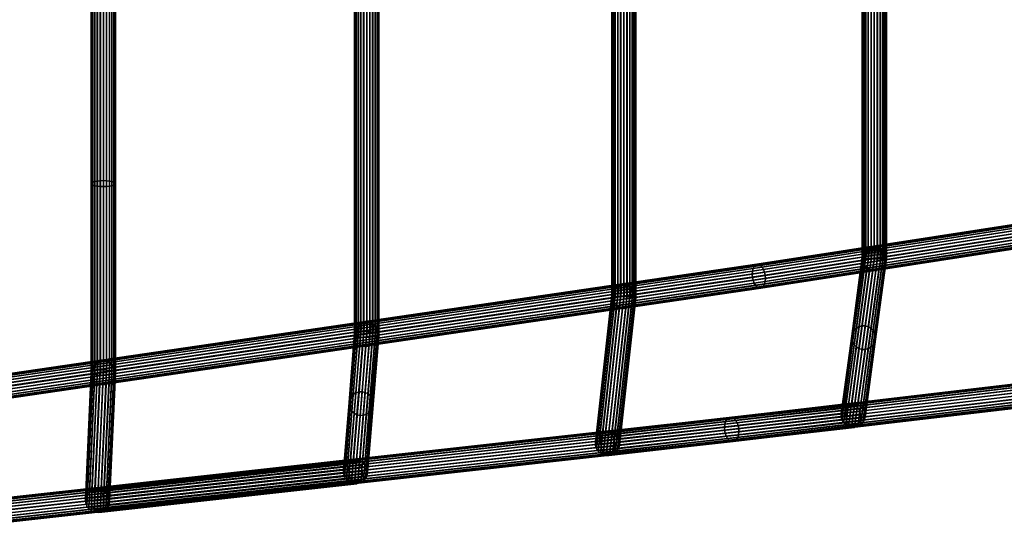
# Model space of a CAD drawing. Units: millimetres. Extents: x -5877 to 5877, y -5741 to 5740.
# Drawn here: x -1829 to -933, y 128 to 601 of the extents above; entities that cross this region are included whole.
import ezdxf

# ---------------------------------------------------------------- set-up
doc = ezdxf.new("R2010")
doc.units = ezdxf.units.MM
doc.header["$MEASUREMENT"] = 0
doc.layers.add('3d-Rope Red', color=1, linetype='CONTINUOUS')

msp = doc.modelspace()

# ---------------------------------------------------------------- meshes
at = {"layer": '3d-Rope Red'}
mesh = msp.add_polyface(dxfattribs=at)
corners = [(-1268.29, 894.38, 1562.75), (-1268.64, 894.38, 1560.01), (-1269.73, 894.38, 1557.3), (-1271.47, 894.38, 1555.01), (-1273.7, 894.38, 1553.28), (-1276.33, 894.38, 1552.16), (-1279.29, 894.38, 1551.75), (-1282.04, 894.38, 1552.1), (-1284.74, 894.38, 1553.2), (-1287.03, 894.38, 1554.93), (-1288.76, 894.38, 1557.16), (-1289.88, 894.38, 1559.79), (-1290.29, 894.38, 1562.75), (-1289.94, 894.38, 1565.5), (-1288.85, 894.38, 1568.2), (-1287.11, 894.38, 1570.49), (-1284.88, 894.38, 1572.22), (-1282.25, 894.38, 1573.35), (-1279.29, 894.38, 1573.75), (-1276.54, 894.38, 1573.4), (-1273.84, 894.38, 1572.31), (-1271.55, 894.38, 1570.57), (-1269.82, 894.38, 1568.35), (-1268.7, 894.38, 1565.71), (-1268.29, 894.38, 1562.75), (-1268.29, 349.07, 1562.75), (-1268.64, 349.07, 1560.01), (-1269.73, 349.07, 1557.3), (-1271.47, 349.07, 1555.01), (-1273.7, 349.07, 1553.28), (-1276.33, 349.07, 1552.16), (-1279.29, 349.07, 1551.75), (-1282.04, 349.07, 1552.1), (-1284.74, 349.07, 1553.2), (-1287.03, 349.07, 1554.93), (-1288.76, 349.07, 1557.16), (-1289.88, 349.07, 1559.79), (-1290.29, 349.07, 1562.75), (-1289.94, 349.07, 1565.5), (-1288.85, 349.07, 1568.2), (-1287.11, 349.07, 1570.49), (-1284.88, 349.07, 1572.22), (-1282.25, 349.07, 1573.35), (-1279.29, 349.07, 1573.75), (-1276.54, 349.07, 1573.4), (-1273.84, 349.07, 1572.31), (-1271.55, 349.07, 1570.57), (-1269.82, 349.07, 1568.35), (-1268.7, 349.07, 1565.71), (-1268.29, 349.07, 1562.75)]
mesh.append_faces([[corners[k] for k in face] for face in [(26, 1, 0, 25), (27, 2, 1, 26), (28, 3, 2, 27), (29, 4, 3, 28), (30, 5, 4, 29), (31, 6, 5, 30), (32, 7, 6, 31), (33, 8, 7, 32), (34, 9, 8, 33), (35, 10, 9, 34), (36, 11, 10, 35), (37, 12, 11, 36), (38, 13, 12, 37), (39, 14, 13, 38), (40, 15, 14, 39), (41, 16, 15, 40), (42, 17, 16, 41), (43, 18, 17, 42), (44, 19, 18, 43), (45, 20, 19, 44), (46, 21, 20, 45), (47, 22, 21, 46), (48, 23, 22, 47), (49, 24, 23, 48)]])
mesh = msp.add_polyface(dxfattribs=at)
corners = [(-1062.26, 383.32, 1706.6), (-1061.91, 383.32, 1703.86), (-1060.82, 383.32, 1701.16), (-1059.08, 383.32, 1698.87), (-1056.86, 383.32, 1697.13), (-1054.22, 383.32, 1696.01), (-1051.26, 383.32, 1695.6), (-1048.52, 383.32, 1695.95), (-1045.81, 383.32, 1697.05), (-1043.52, 383.32, 1698.79), (-1041.79, 383.32, 1701.01), (-1040.67, 383.32, 1703.65), (-1040.26, 383.32, 1706.6), (-1040.61, 383.32, 1709.35), (-1041.71, 383.32, 1712.05), (-1043.44, 383.32, 1714.34), (-1045.67, 383.32, 1716.08), (-1048.3, 383.32, 1717.2), (-1051.26, 383.32, 1717.6), (-1054.01, 383.32, 1717.26), (-1056.71, 383.32, 1716.16), (-1059, 383.32, 1714.42), (-1060.73, 383.32, 1712.2), (-1061.86, 383.32, 1709.56), (-1062.26, 383.32, 1706.6), (-1062.26, 860.12, 1706.6), (-1061.91, 860.12, 1703.86), (-1060.82, 860.12, 1701.16), (-1059.08, 860.12, 1698.87), (-1056.86, 860.12, 1697.13), (-1054.22, 860.12, 1696.01), (-1051.26, 860.12, 1695.6), (-1048.52, 860.12, 1695.95), (-1045.81, 860.12, 1697.05), (-1043.52, 860.12, 1698.79), (-1041.79, 860.12, 1701.01), (-1040.67, 860.12, 1703.65), (-1040.26, 860.12, 1706.6), (-1040.61, 860.12, 1709.35), (-1041.71, 860.12, 1712.05), (-1043.44, 860.12, 1714.34), (-1045.67, 860.12, 1716.08), (-1048.3, 860.12, 1717.2), (-1051.26, 860.12, 1717.6), (-1054.01, 860.12, 1717.26), (-1056.71, 860.12, 1716.16), (-1059, 860.12, 1714.42), (-1060.73, 860.12, 1712.2), (-1061.86, 860.12, 1709.56), (-1062.26, 860.12, 1706.6)]
mesh.append_faces([[corners[k] for k in face] for face in [(26, 1, 0, 25), (27, 2, 1, 26), (28, 3, 2, 27), (29, 4, 3, 28), (30, 5, 4, 29), (31, 6, 5, 30), (32, 7, 6, 31), (33, 8, 7, 32), (34, 9, 8, 33), (35, 10, 9, 34), (36, 11, 10, 35), (37, 12, 11, 36), (38, 13, 12, 37), (39, 14, 13, 38), (40, 15, 14, 39), (41, 16, 15, 40), (42, 17, 16, 41), (43, 18, 17, 42), (44, 19, 18, 43), (45, 20, 19, 44), (46, 21, 20, 45), (47, 22, 21, 46), (48, 23, 22, 47), (49, 24, 23, 48)]])
mesh = msp.add_polyface(dxfattribs=at)
corners = [(-1742.16, 621.72, 1219.16), (-1742.51, 621.05, 1216.5), (-1743.6, 620.38, 1213.88), (-1745.34, 619.82, 1211.66), (-1747.56, 619.39, 1209.98), (-1750.2, 619.12, 1208.89), (-1753.16, 619.02, 1208.5), (-1755.91, 619.1, 1208.83), (-1758.61, 619.37, 1209.9), (-1760.9, 619.8, 1211.58), (-1762.63, 620.35, 1213.74), (-1763.75, 621, 1216.29), (-1764.16, 621.72, 1219.16), (-1763.81, 622.4, 1221.82), (-1762.71, 623.06, 1224.44), (-1760.98, 623.63, 1226.66), (-1758.75, 624.05, 1228.34), (-1756.12, 624.33, 1229.43), (-1753.16, 624.43, 1229.82), (-1750.41, 624.34, 1229.48), (-1747.71, 624.07, 1228.42), (-1745.42, 623.65, 1226.74), (-1743.69, 623.1, 1224.58), (-1742.56, 622.45, 1222.03), (-1742.16, 621.72, 1219.16), (-1742.16, 451.74, 1262.29), (-1742.51, 451.06, 1259.63), (-1743.6, 450.4, 1257.01), (-1745.34, 449.84, 1254.79), (-1747.56, 449.41, 1253.11), (-1750.2, 449.13, 1252.02), (-1753.16, 449.03, 1251.63), (-1755.91, 449.12, 1251.97), (-1758.61, 449.39, 1253.03), (-1760.9, 449.82, 1254.71), (-1762.63, 450.36, 1256.87), (-1763.75, 451.01, 1259.42), (-1764.16, 451.74, 1262.29), (-1763.81, 452.42, 1264.95), (-1762.71, 453.08, 1267.57), (-1760.98, 453.64, 1269.79), (-1758.75, 454.07, 1271.47), (-1756.12, 454.35, 1272.56), (-1753.16, 454.45, 1272.95), (-1750.41, 454.36, 1272.62), (-1747.71, 454.09, 1271.55), (-1745.42, 453.66, 1269.87), (-1743.69, 453.12, 1267.71), (-1742.56, 452.47, 1265.16), (-1742.16, 451.74, 1262.29), (-1742.16, 279.65, 1305.96), (-1742.51, 278.97, 1303.3), (-1743.6, 278.31, 1300.68), (-1745.34, 277.75, 1298.46), (-1747.56, 277.32, 1296.78), (-1750.2, 277.04, 1295.69), (-1753.16, 276.94, 1295.3), (-1755.91, 277.03, 1295.64), (-1758.61, 277.3, 1296.7), (-1760.9, 277.73, 1298.38), (-1762.63, 278.27, 1300.54), (-1763.75, 278.92, 1303.09), (-1764.16, 279.65, 1305.96), (-1763.81, 280.33, 1308.62), (-1762.71, 280.99, 1311.24), (-1760.98, 281.55, 1313.46), (-1758.75, 281.98, 1315.14), (-1756.12, 282.26, 1316.23), (-1753.16, 282.36, 1316.62), (-1750.41, 282.27, 1316.29), (-1747.71, 282, 1315.22), (-1745.42, 281.57, 1313.54), (-1743.69, 281.03, 1311.38), (-1742.56, 280.38, 1308.83), (-1742.16, 279.65, 1305.96)]
mesh.append_faces([[corners[k] for k in face] for face in [(26, 1, 0, 25), (27, 2, 1, 26), (28, 3, 2, 27), (29, 4, 3, 28), (30, 5, 4, 29), (31, 6, 5, 30), (32, 7, 6, 31), (33, 8, 7, 32), (34, 9, 8, 33), (35, 10, 9, 34), (36, 11, 10, 35), (37, 12, 11, 36), (38, 13, 12, 37), (39, 14, 13, 38), (40, 15, 14, 39), (41, 16, 15, 40), (42, 17, 16, 41), (43, 18, 17, 42), (44, 19, 18, 43), (45, 20, 19, 44), (46, 21, 20, 45), (47, 22, 21, 46), (48, 23, 22, 47), (49, 24, 23, 48), (51, 26, 25, 50), (52, 27, 26, 51), (53, 28, 27, 52), (54, 29, 28, 53), (55, 30, 29, 54), (56, 31, 30, 55), (57, 32, 31, 56), (58, 33, 32, 57), (59, 34, 33, 58), (60, 35, 34, 59), (61, 36, 35, 60), (62, 37, 36, 61), (63, 38, 37, 62), (64, 39, 38, 63), (65, 40, 39, 64), (66, 41, 40, 65), (67, 42, 41, 66), (68, 43, 42, 67), (69, 44, 43, 68), (70, 45, 44, 69), (71, 46, 45, 70), (72, 47, 46, 71), (73, 48, 47, 72), (74, 49, 48, 73)]])
mesh = msp.add_polyface(dxfattribs=at)
corners = [(-1524.41, 314.49, 1429.12), (-1524.06, 313.81, 1426.46), (-1522.96, 313.15, 1423.84), (-1521.22, 312.59, 1421.62), (-1519, 312.16, 1419.94), (-1516.36, 311.88, 1418.85), (-1513.41, 311.78, 1418.46), (-1510.66, 311.87, 1418.8), (-1507.96, 312.14, 1419.86), (-1505.67, 312.57, 1421.54), (-1503.93, 313.11, 1423.7), (-1502.81, 313.76, 1426.25), (-1502.41, 314.49, 1429.12), (-1502.75, 315.17, 1431.78), (-1503.85, 315.83, 1434.4), (-1505.59, 316.39, 1436.62), (-1507.81, 316.82, 1438.3), (-1510.45, 317.1, 1439.39), (-1513.41, 317.2, 1439.78), (-1516.15, 317.11, 1439.44), (-1518.85, 316.84, 1438.38), (-1521.14, 316.41, 1436.7), (-1522.88, 315.87, 1434.54), (-1524, 315.22, 1431.99), (-1524.41, 314.49, 1429.12), (-1524.41, 621.72, 1351.16), (-1524.06, 621.05, 1348.49), (-1522.96, 620.38, 1345.88), (-1521.22, 619.82, 1343.66), (-1519, 619.39, 1341.98), (-1516.36, 619.12, 1340.89), (-1513.41, 619.02, 1340.49), (-1510.66, 619.1, 1340.83), (-1507.96, 619.37, 1341.89), (-1505.67, 619.8, 1343.58), (-1503.93, 620.35, 1345.74), (-1502.81, 621, 1348.29), (-1502.41, 621.72, 1351.16), (-1502.75, 622.4, 1353.82), (-1503.85, 623.06, 1356.44), (-1505.59, 623.63, 1358.66), (-1507.81, 624.05, 1360.34), (-1510.45, 624.33, 1361.43), (-1513.41, 624.43, 1361.82), (-1516.15, 624.34, 1361.48), (-1518.85, 624.07, 1360.42), (-1521.14, 623.65, 1358.73), (-1522.88, 623.1, 1356.58), (-1524, 622.45, 1354.03), (-1524.41, 621.72, 1351.16)]
mesh.append_faces([[corners[k] for k in face] for face in [(26, 1, 0, 25), (27, 2, 1, 26), (28, 3, 2, 27), (29, 4, 3, 28), (30, 5, 4, 29), (31, 6, 5, 30), (32, 7, 6, 31), (33, 8, 7, 32), (34, 9, 8, 33), (35, 10, 9, 34), (36, 11, 10, 35), (37, 12, 11, 36), (38, 13, 12, 37), (39, 14, 13, 38), (40, 15, 14, 39), (41, 16, 15, 40), (42, 17, 16, 41), (43, 18, 17, 42), (44, 19, 18, 43), (45, 20, 19, 44), (46, 21, 20, 45), (47, 22, 21, 46), (48, 23, 22, 47), (49, 24, 23, 48)]])
mesh = msp.add_polyface(dxfattribs=at)
corners = [(160.7, 566.39, 2760), (162.66, 567.08, 2758.17), (164.46, 568.5, 2756.36), (165.84, 570.5, 2754.84), (166.74, 572.91, 2753.68), (167.12, 575.65, 2752.93), (166.92, 578.62, 2752.66), (166.2, 581.28, 2752.89), (164.94, 583.81, 2753.62), (163.28, 585.84, 2754.78), (161.35, 587.27, 2756.27), (159.23, 588.05, 2758.03), (156.99, 588.08, 2760), (155.03, 587.39, 2761.83), (153.23, 585.97, 2763.64), (151.84, 583.97, 2765.16), (150.94, 581.56, 2766.32), (150.56, 578.82, 2767.07), (150.77, 575.85, 2767.34), (151.49, 573.19, 2767.11), (152.75, 570.66, 2766.38), (154.41, 568.62, 2765.22), (156.33, 567.2, 2763.73), (158.46, 566.42, 2761.97), (160.7, 566.39, 2760), (-464.69, 463.27, 2146.03), (-463.01, 463.91, 2143.93), (-461.47, 465.29, 2141.87), (-460.31, 467.25, 2140.12), (-459.57, 469.64, 2138.81), (-459.29, 472.36, 2137.97), (-459.51, 475.32, 2137.67), (-460.18, 477.99, 2137.96), (-461.31, 480.54, 2138.81), (-462.78, 482.61, 2140.16), (-464.47, 484.08, 2141.87), (-466.33, 484.9, 2143.9), (-468.27, 484.97, 2146.17), (-469.95, 484.33, 2148.27), (-471.49, 482.96, 2150.33), (-472.65, 480.99, 2152.07), (-473.39, 478.61, 2153.39), (-473.67, 475.89, 2154.23), (-473.45, 472.92, 2154.52), (-472.78, 470.25, 2154.24), (-471.65, 467.7, 2153.38), (-470.18, 465.63, 2152.04), (-468.49, 464.17, 2150.33), (-466.63, 463.34, 2148.3), (-464.69, 463.27, 2146.03), (-1154.64, 356.62, 1639.02), (-1153.25, 357.22, 1636.7), (-1152.01, 358.55, 1634.42), (-1151.09, 360.48, 1632.5), (-1150.53, 362.84, 1631.05), (-1150.35, 365.54, 1630.13), (-1150.6, 368.5, 1629.82), (-1151.21, 371.18, 1630.15), (-1152.2, 373.75, 1631.11), (-1153.46, 375.85, 1632.61), (-1154.9, 377.36, 1634.51), (-1156.45, 378.23, 1636.75), (-1158.06, 378.35, 1639.27), (-1159.44, 377.76, 1641.59), (-1160.68, 376.43, 1643.87), (-1161.61, 374.5, 1645.79), (-1162.17, 372.14, 1647.23), (-1162.34, 369.44, 1648.15), (-1162.1, 366.48, 1648.47), (-1161.49, 363.8, 1648.14), (-1160.49, 361.23, 1647.18), (-1159.23, 359.13, 1645.68), (-1157.8, 357.62, 1643.78), (-1156.24, 356.75, 1641.53), (-1154.64, 356.62, 1639.02), (-1955.25, 239.61, 1211.6), (-1954.22, 240.15, 1209.09), (-1953.31, 241.43, 1206.63), (-1952.67, 243.32, 1204.56), (-1952.31, 245.65, 1203), (-1952.26, 248.33, 1202.02), (-1952.54, 251.29, 1201.69), (-1953.08, 253.98, 1202.05), (-1953.91, 256.57, 1203.1), (-1954.93, 258.71, 1204.73), (-1956.06, 260.26, 1206.79), (-1957.27, 261.18, 1209.22), (-1958.49, 261.36, 1211.94), (-1959.52, 260.82, 1214.45), (-1960.43, 259.54, 1216.91), (-1961.07, 257.65, 1218.98), (-1961.43, 255.32, 1220.53), (-1961.48, 252.64, 1221.52), (-1961.2, 249.68, 1221.85), (-1960.66, 246.99, 1221.48), (-1959.83, 244.4, 1220.44), (-1958.81, 242.26, 1218.81), (-1957.68, 240.71, 1216.75), (-1956.47, 239.79, 1214.32), (-1955.25, 239.61, 1211.6), (-2783.26, 124.68, 915.2), (-2782.59, 125.17, 912.56), (-2782.04, 126.4, 909.98), (-2781.68, 128.25, 907.8), (-2781.54, 130.55, 906.17), (-2781.61, 133.22, 905.14), (-2781.92, 136.17, 904.81), (-2782.39, 138.87, 905.19), (-2783.05, 141.48, 906.3), (-2783.83, 143.66, 908.02), (-2784.65, 145.25, 910.19), (-2785.49, 146.22, 912.75), (-2786.32, 146.46, 915.61), (-2786.99, 145.96, 918.25), (-2787.54, 144.73, 920.84), (-2787.9, 142.88, 923.01), (-2788.04, 140.59, 924.64), (-2787.96, 137.92, 925.67), (-2787.66, 134.96, 926.01), (-2787.18, 132.26, 925.62), (-2786.52, 129.65, 924.52), (-2785.75, 127.48, 922.8), (-2784.93, 125.88, 920.62), (-2784.08, 124.91, 918.06), (-2783.26, 124.68, 915.2), (-3642.89, 10.96, 741.55), (-3642.6, 11.41, 738.83), (-3642.41, 12.59, 736.18), (-3642.36, 14.4, 733.94), (-3642.44, 16.67, 732.27), (-3642.64, 19.32, 731.21), (-3642.98, 22.27, 730.86), (-3643.38, 24.98, 731.27), (-3643.87, 27.62, 732.41), (-3644.38, 29.82, 734.18), (-3644.88, 31.46, 736.42), (-3645.35, 32.48, 739.05), (-3645.77, 32.77, 742), (-3646.06, 32.32, 744.71), (-3646.25, 31.14, 747.37), (-3646.3, 29.33, 749.61), (-3646.22, 27.07, 751.28), (-3646.02, 24.41, 752.34), (-3645.68, 21.47, 752.68), (-3645.28, 18.76, 752.28), (-3644.79, 16.12, 751.14), (-3644.28, 13.91, 749.37), (-3643.78, 12.27, 747.13), (-3643.31, 11.26, 744.49), (-3642.89, 10.96, 741.55), (-4555.27, -104.06, 692.75), (-4555.37, -103.66, 690.01), (-4555.57, -102.53, 687.33), (-4555.84, -100.76, 685.08), (-4556.15, -98.52, 683.39), (-4556.5, -95.89, 682.32), (-4556.87, -92.95, 681.98), (-4557.19, -90.23, 682.39), (-4557.49, -87.56, 683.54), (-4557.73, -85.32, 685.32), (-4557.89, -83.64, 687.58), (-4557.96, -82.58, 690.24), (-4557.94, -82.23, 693.2), (-4557.83, -82.62, 695.94), (-4557.63, -83.76, 698.62), (-4557.37, -85.52, 700.87), (-4557.06, -87.76, 702.56), (-4556.71, -90.4, 703.63), (-4556.34, -93.34, 703.97), (-4556.01, -96.06, 703.57), (-4555.71, -98.72, 702.41), (-4555.47, -100.96, 700.63), (-4555.32, -102.64, 698.37), (-4555.24, -103.71, 695.71), (-4555.27, -104.06, 692.75), (-5429.12, -208.84, 774.78), (-5429.61, -208.49, 772.08), (-5430.18, -207.4, 769.44), (-5430.75, -205.67, 767.21), (-5431.28, -203.46, 765.55), (-5431.77, -200.84, 764.49), (-5432.17, -197.9, 764.15), (-5432.42, -195.17, 764.55), (-5432.54, -192.49, 765.68), (-5432.52, -190.21, 767.44), (-5432.35, -188.49, 769.67), (-5432.04, -187.38, 772.29), (-5431.6, -186.98, 775.22), (-5431.11, -187.33, 777.92), (-5430.54, -188.42, 780.56), (-5429.97, -190.15, 782.79), (-5429.43, -192.36, 784.45), (-5428.95, -194.98, 785.51), (-5428.55, -197.92, 785.85), (-5428.3, -200.65, 785.45), (-5428.17, -203.33, 784.32), (-5428.2, -205.6, 782.56), (-5428.37, -207.32, 780.33), (-5428.68, -208.44, 777.71), (-5429.12, -208.84, 774.78)]
mesh.append_faces([[corners[k] for k in face] for face in [(26, 1, 0, 25), (27, 2, 1, 26), (28, 3, 2, 27), (29, 4, 3, 28), (30, 5, 4, 29), (31, 6, 5, 30), (32, 7, 6, 31), (33, 8, 7, 32), (34, 9, 8, 33), (35, 10, 9, 34), (36, 11, 10, 35), (37, 12, 11, 36), (38, 13, 12, 37), (39, 14, 13, 38), (40, 15, 14, 39), (41, 16, 15, 40), (42, 17, 16, 41), (43, 18, 17, 42), (44, 19, 18, 43), (45, 20, 19, 44), (46, 21, 20, 45), (47, 22, 21, 46), (48, 23, 22, 47), (49, 24, 23, 48), (51, 26, 25, 50), (52, 27, 26, 51), (53, 28, 27, 52), (54, 29, 28, 53), (55, 30, 29, 54), (56, 31, 30, 55), (57, 32, 31, 56), (58, 33, 32, 57), (59, 34, 33, 58), (60, 35, 34, 59), (61, 36, 35, 60), (62, 37, 36, 61), (63, 38, 37, 62), (64, 39, 38, 63), (65, 40, 39, 64), (66, 41, 40, 65), (67, 42, 41, 66), (68, 43, 42, 67), (69, 44, 43, 68), (70, 45, 44, 69), (71, 46, 45, 70), (72, 47, 46, 71), (73, 48, 47, 72), (74, 49, 48, 73), (76, 51, 50, 75), (77, 52, 51, 76), (78, 53, 52, 77), (79, 54, 53, 78), (80, 55, 54, 79), (81, 56, 55, 80), (82, 57, 56, 81), (83, 58, 57, 82), (84, 59, 58, 83), (85, 60, 59, 84), (86, 61, 60, 85), (87, 62, 61, 86), (88, 63, 62, 87), (89, 64, 63, 88), (90, 65, 64, 89), (91, 66, 65, 90), (92, 67, 66, 91), (93, 68, 67, 92), (94, 69, 68, 93), (95, 70, 69, 94), (96, 71, 70, 95), (97, 72, 71, 96), (98, 73, 72, 97), (99, 74, 73, 98), (101, 76, 75, 100), (102, 77, 76, 101), (103, 78, 77, 102), (104, 79, 78, 103), (105, 80, 79, 104), (106, 81, 80, 105), (107, 82, 81, 106), (108, 83, 82, 107), (109, 84, 83, 108), (110, 85, 84, 109), (111, 86, 85, 110), (112, 87, 86, 111), (113, 88, 87, 112), (114, 89, 88, 113), (115, 90, 89, 114), (116, 91, 90, 115), (117, 92, 91, 116), (118, 93, 92, 117), (119, 94, 93, 118), (120, 95, 94, 119), (121, 96, 95, 120), (122, 97, 96, 121), (123, 98, 97, 122), (124, 99, 98, 123), (126, 101, 100, 125), (127, 102, 101, 126), (128, 103, 102, 127), (129, 104, 103, 128), (130, 105, 104, 129), (131, 106, 105, 130), (132, 107, 106, 131), (133, 108, 107, 132), (134, 109, 108, 133), (135, 110, 109, 134), (136, 111, 110, 135), (137, 112, 111, 136), (138, 113, 112, 137), (139, 114, 113, 138), (140, 115, 114, 139), (141, 116, 115, 140), (142, 117, 116, 141), (143, 118, 117, 142), (144, 119, 118, 143), (145, 120, 119, 144), (146, 121, 120, 145), (147, 122, 121, 146), (148, 123, 122, 147), (149, 124, 123, 148), (151, 126, 125, 150), (152, 127, 126, 151), (153, 128, 127, 152), (154, 129, 128, 153), (155, 130, 129, 154), (156, 131, 130, 155), (157, 132, 131, 156), (158, 133, 132, 157), (159, 134, 133, 158), (160, 135, 134, 159), (161, 136, 135, 160), (162, 137, 136, 161), (163, 138, 137, 162), (164, 139, 138, 163), (165, 140, 139, 164), (166, 141, 140, 165), (167, 142, 141, 166), (168, 143, 142, 167), (169, 144, 143, 168), (170, 145, 144, 169), (171, 146, 145, 170), (172, 147, 146, 171), (173, 148, 147, 172), (174, 149, 148, 173), (176, 151, 150, 175), (177, 152, 151, 176), (178, 153, 152, 177), (179, 154, 153, 178), (180, 155, 154, 179), (181, 156, 155, 180), (182, 157, 156, 181), (183, 158, 157, 182), (184, 159, 158, 183), (185, 160, 159, 184), (186, 161, 160, 185), (187, 162, 161, 186), (188, 163, 162, 187), (189, 164, 163, 188), (190, 165, 164, 189), (191, 166, 165, 190), (192, 167, 166, 191), (193, 168, 167, 192), (194, 169, 168, 193), (195, 170, 169, 194), (196, 171, 170, 195), (197, 172, 171, 196), (198, 173, 172, 197), (199, 174, 173, 198)]])
mesh = msp.add_polyface(dxfattribs=at)
corners = [(-1081.35, 242.2, 2407.08), (-1081.37, 239.48, 2406.52), (-1080.63, 236.71, 2405.98), (-1079.21, 234.26, 2405.52), (-1077.23, 232.28, 2405.17), (-1074.77, 230.84, 2404.94), (-1071.89, 230.05, 2404.86), (-1069.12, 230.02, 2404.93), (-1066.3, 230.73, 2405.15), (-1063.8, 232.11, 2405.5), (-1061.8, 234.04, 2405.95), (-1060.34, 236.44, 2406.48), (-1059.55, 239.26, 2407.08), (-1059.54, 241.97, 2407.63), (-1060.27, 244.74, 2408.17), (-1061.69, 247.2, 2408.63), (-1063.67, 249.18, 2408.98), (-1066.14, 250.62, 2409.21), (-1069.01, 251.41, 2409.29), (-1071.78, 251.44, 2409.22), (-1074.6, 250.73, 2409), (-1077.1, 249.35, 2408.65), (-1079.11, 247.42, 2408.2), (-1080.57, 245.01, 2407.67), (-1081.35, 242.2, 2407.08), (-1071.82, 313.05, 2059), (-1071.83, 310.34, 2058.44), (-1071.1, 307.57, 2057.9), (-1069.68, 305.12, 2057.44), (-1067.7, 303.14, 2057.09), (-1065.23, 301.7, 2056.87), (-1062.35, 300.91, 2056.78), (-1059.59, 300.88, 2056.85), (-1056.76, 301.58, 2057.07), (-1054.27, 302.97, 2057.42), (-1052.26, 304.89, 2057.87), (-1050.8, 307.3, 2058.4), (-1050.01, 310.12, 2059), (-1050, 312.83, 2059.55), (-1050.73, 315.6, 2060.09), (-1052.16, 318.06, 2060.55), (-1054.14, 320.04, 2060.9), (-1056.6, 321.48, 2061.13), (-1059.48, 322.27, 2061.21), (-1062.25, 322.29, 2061.14), (-1065.07, 321.59, 2060.92), (-1067.56, 320.21, 2060.57), (-1069.57, 318.28, 2060.12), (-1071.03, 315.87, 2059.59), (-1071.82, 313.05, 2059), (-1062.16, 384.79, 1706.6), (-1062.18, 382.08, 1706.05), (-1061.44, 379.31, 1705.51), (-1060.02, 376.85, 1705.05), (-1058.04, 374.88, 1704.7), (-1055.58, 373.43, 1704.47), (-1052.7, 372.65, 1704.39), (-1049.93, 372.62, 1704.46), (-1047.11, 373.32, 1704.68), (-1044.61, 374.7, 1705.03), (-1042.61, 376.63, 1705.48), (-1041.15, 379.04, 1706.01), (-1040.36, 381.86, 1706.6), (-1040.35, 384.57, 1707.16), (-1041.08, 387.34, 1707.7), (-1042.5, 389.79, 1708.16), (-1044.48, 391.77, 1708.51), (-1046.95, 393.21, 1708.74), (-1049.83, 394, 1708.82), (-1052.59, 394.03, 1708.75), (-1055.41, 393.33, 1708.53), (-1057.91, 391.95, 1708.18), (-1059.92, 390.02, 1707.73), (-1061.38, 387.61, 1707.2), (-1062.16, 384.79, 1706.6)]
mesh.append_faces([[corners[k] for k in face] for face in [(26, 1, 0, 25), (27, 2, 1, 26), (28, 3, 2, 27), (29, 4, 3, 28), (30, 5, 4, 29), (31, 6, 5, 30), (32, 7, 6, 31), (33, 8, 7, 32), (34, 9, 8, 33), (35, 10, 9, 34), (36, 11, 10, 35), (37, 12, 11, 36), (38, 13, 12, 37), (39, 14, 13, 38), (40, 15, 14, 39), (41, 16, 15, 40), (42, 17, 16, 41), (43, 18, 17, 42), (44, 19, 18, 43), (45, 20, 19, 44), (46, 21, 20, 45), (47, 22, 21, 46), (48, 23, 22, 47), (49, 24, 23, 48), (51, 26, 25, 50), (52, 27, 26, 51), (53, 28, 27, 52), (54, 29, 28, 53), (55, 30, 29, 54), (56, 31, 30, 55), (57, 32, 31, 56), (58, 33, 32, 57), (59, 34, 33, 58), (60, 35, 34, 59), (61, 36, 35, 60), (62, 37, 36, 61), (63, 38, 37, 62), (64, 39, 38, 63), (65, 40, 39, 64), (66, 41, 40, 65), (67, 42, 41, 66), (68, 43, 42, 67), (69, 44, 43, 68), (70, 45, 44, 69), (71, 46, 45, 70), (72, 47, 46, 71), (73, 48, 47, 72), (74, 49, 48, 73)]])
mesh = msp.add_polyface(dxfattribs=at)
corners = [(-1268.36, 347.86, 1562.75), (-1269, 345.22, 1562.22), (-1270.38, 342.71, 1561.69), (-1272.35, 340.67, 1561.24), (-1274.75, 339.22, 1560.9), (-1277.49, 338.42, 1560.68), (-1280.47, 338.35, 1560.6), (-1283.17, 338.99, 1560.67), (-1285.74, 340.35, 1560.89), (-1287.82, 342.3, 1561.23), (-1289.31, 344.66, 1561.66), (-1290.14, 347.35, 1562.17), (-1290.22, 350.28, 1562.75), (-1289.58, 352.92, 1563.29), (-1288.2, 355.43, 1563.82), (-1286.23, 357.47, 1564.26), (-1283.83, 358.92, 1564.6), (-1281.09, 359.72, 1564.82), (-1278.11, 359.79, 1564.9), (-1275.41, 359.15, 1564.83), (-1272.84, 357.79, 1564.62), (-1270.76, 355.84, 1564.28), (-1269.27, 353.48, 1563.84), (-1268.44, 350.79, 1563.33), (-1268.36, 347.86, 1562.75), (-1283.15, 214.01, 2239.04), (-1283.79, 211.37, 2238.5), (-1285.17, 208.86, 2237.97), (-1287.14, 206.82, 2237.53), (-1289.54, 205.37, 2237.19), (-1292.28, 204.56, 2236.97), (-1295.26, 204.49, 2236.89), (-1297.96, 205.14, 2236.96), (-1300.52, 206.5, 2237.17), (-1302.61, 208.45, 2237.51), (-1304.1, 210.81, 2237.95), (-1304.93, 213.5, 2238.46), (-1305.01, 216.43, 2239.04), (-1304.37, 219.06, 2239.57), (-1302.99, 221.58, 2240.1), (-1301.02, 223.62, 2240.55), (-1298.62, 225.06, 2240.89), (-1295.88, 225.87, 2241.11), (-1292.89, 225.94, 2241.19), (-1290.2, 225.3, 2241.12), (-1287.63, 223.93, 2240.9), (-1285.55, 221.99, 2240.56), (-1284.06, 219.63, 2240.13), (-1283.23, 216.94, 2239.62), (-1283.15, 214.01, 2239.04)]
mesh.append_faces([[corners[k] for k in face] for face in [(26, 1, 0, 25), (27, 2, 1, 26), (28, 3, 2, 27), (29, 4, 3, 28), (30, 5, 4, 29), (31, 6, 5, 30), (32, 7, 6, 31), (33, 8, 7, 32), (34, 9, 8, 33), (35, 10, 9, 34), (36, 11, 10, 35), (37, 12, 11, 36), (38, 13, 12, 37), (39, 14, 13, 38), (40, 15, 14, 39), (41, 16, 15, 40), (42, 17, 16, 41), (43, 18, 17, 42), (44, 19, 18, 43), (45, 20, 19, 44), (46, 21, 20, 45), (47, 22, 21, 46), (48, 23, 22, 47), (49, 24, 23, 48)]])
mesh = msp.add_polyface(dxfattribs=at)
corners = [(-1534.47, 190.38, 2079.04), (-1534.34, 187.67, 2078.52), (-1533.46, 184.93, 2078.01), (-1531.91, 182.55, 2077.58), (-1529.83, 180.68, 2077.25), (-1527.3, 179.36, 2077.04), (-1524.38, 178.73, 2076.96), (-1521.61, 178.85, 2077.03), (-1518.83, 179.7, 2077.23), (-1516.41, 181.22, 2077.56), (-1514.51, 183.26, 2077.99), (-1513.18, 185.75, 2078.48), (-1512.54, 188.61, 2079.04), (-1512.67, 191.33, 2079.57), (-1513.55, 194.06, 2080.08), (-1515.1, 196.44, 2080.51), (-1517.18, 198.31, 2080.84), (-1519.72, 199.63, 2081.05), (-1522.64, 200.26, 2081.13), (-1525.4, 200.14, 2081.06), (-1528.18, 199.29, 2080.86), (-1530.6, 197.77, 2080.53), (-1532.51, 195.73, 2080.1), (-1533.83, 193.24, 2079.61), (-1534.47, 190.38, 2079.04), (-1529.45, 252.49, 1756.08), (-1529.32, 249.78, 1755.56), (-1528.44, 247.04, 1755.05), (-1526.89, 244.66, 1754.62), (-1524.81, 242.79, 1754.29), (-1522.27, 241.48, 1754.08), (-1519.36, 240.84, 1754), (-1516.59, 240.96, 1754.07), (-1513.81, 241.82, 1754.27), (-1511.39, 243.33, 1754.6), (-1509.49, 245.37, 1755.02), (-1508.16, 247.86, 1755.52), (-1507.52, 250.72, 1756.08), (-1507.65, 253.44, 1756.6), (-1508.53, 256.17, 1757.12), (-1510.08, 258.55, 1757.55), (-1512.16, 260.43, 1757.88), (-1514.7, 261.74, 1758.09), (-1517.62, 262.37, 1758.17), (-1520.38, 262.25, 1758.1), (-1523.16, 261.4, 1757.89), (-1525.58, 259.88, 1757.56), (-1527.49, 257.85, 1757.14), (-1528.81, 255.36, 1756.64), (-1529.45, 252.49, 1756.08), (-1524.37, 315.38, 1429.12), (-1524.24, 312.66, 1428.6), (-1523.36, 309.93, 1428.09), (-1521.81, 307.55, 1427.65), (-1519.73, 305.67, 1427.33), (-1517.19, 304.36, 1427.11), (-1514.28, 303.72, 1427.04), (-1511.51, 303.84, 1427.1), (-1508.73, 304.7, 1427.31), (-1506.31, 306.22, 1427.64), (-1504.41, 308.25, 1428.06), (-1503.08, 310.74, 1428.56), (-1502.44, 313.6, 1429.12), (-1502.57, 316.32, 1429.64), (-1503.45, 319.05, 1430.15), (-1505, 321.43, 1430.59), (-1507.08, 323.31, 1430.91), (-1509.62, 324.62, 1431.13), (-1512.53, 325.26, 1431.2), (-1515.3, 325.14, 1431.14), (-1518.08, 324.28, 1430.93), (-1520.5, 322.76, 1430.6), (-1522.4, 320.73, 1430.18), (-1523.73, 318.24, 1429.68), (-1524.37, 315.38, 1429.12)]
mesh.append_faces([[corners[k] for k in face] for face in [(26, 1, 0, 25), (27, 2, 1, 26), (28, 3, 2, 27), (29, 4, 3, 28), (30, 5, 4, 29), (31, 6, 5, 30), (32, 7, 6, 31), (33, 8, 7, 32), (34, 9, 8, 33), (35, 10, 9, 34), (36, 11, 10, 35), (37, 12, 11, 36), (38, 13, 12, 37), (39, 14, 13, 38), (40, 15, 14, 39), (41, 16, 15, 40), (42, 17, 16, 41), (43, 18, 17, 42), (44, 19, 18, 43), (45, 20, 19, 44), (46, 21, 20, 45), (47, 22, 21, 46), (48, 23, 22, 47), (49, 24, 23, 48), (51, 26, 25, 50), (52, 27, 26, 51), (53, 28, 27, 52), (54, 29, 28, 53), (55, 30, 29, 54), (56, 31, 30, 55), (57, 32, 31, 56), (58, 33, 32, 57), (59, 34, 33, 58), (60, 35, 34, 59), (61, 36, 35, 60), (62, 37, 36, 61), (63, 38, 37, 62), (64, 39, 38, 63), (65, 40, 39, 64), (66, 41, 40, 65), (67, 42, 41, 66), (68, 43, 42, 67), (69, 44, 43, 68), (70, 45, 44, 69), (71, 46, 45, 70), (72, 47, 46, 71), (73, 48, 47, 72), (74, 49, 48, 73)]])
mesh = msp.add_polyface(dxfattribs=at)
corners = [(-486.49, 298.72, 2938.5), (-484.65, 299.3, 2936.5), (-482.94, 300.61, 2934.54), (-481.59, 302.53, 2932.88), (-480.67, 304.88, 2931.62), (-480.22, 307.58, 2930.81), (-480.3, 310.56, 2930.51), (-480.87, 313.25, 2930.76), (-481.95, 315.85, 2931.56), (-483.41, 317.97, 2932.82), (-485.14, 319.51, 2934.44), (-487.07, 320.41, 2936.35), (-489.14, 320.56, 2938.5), (-490.97, 319.99, 2940.49), (-492.68, 318.68, 2942.46), (-494.03, 316.76, 2944.12), (-494.95, 314.41, 2945.38), (-495.4, 311.7, 2946.19), (-495.32, 308.73, 2946.49), (-494.75, 306.04, 2946.23), (-493.68, 303.44, 2945.44), (-492.21, 301.31, 2944.18), (-490.49, 299.78, 2942.56), (-488.55, 298.88, 2940.65), (-486.49, 298.72, 2938.5), (-1179.82, 217.17, 2349.75), (-1178.23, 217.72, 2347.55), (-1176.74, 219, 2345.4), (-1175.58, 220.89, 2343.57), (-1174.81, 223.23, 2342.19), (-1174.45, 225.93, 2341.3), (-1174.55, 228.89, 2340.99), (-1175.08, 231.6, 2341.28), (-1176.04, 234.2, 2342.17), (-1177.34, 236.35, 2343.56), (-1178.87, 237.91, 2345.35), (-1180.57, 238.83, 2347.46), (-1182.38, 239.02, 2349.83), (-1183.97, 238.48, 2352.03), (-1185.45, 237.19, 2354.19), (-1186.61, 235.3, 2356.01), (-1187.39, 232.96, 2357.39), (-1187.75, 230.27, 2358.28), (-1187.65, 227.3, 2358.59), (-1187.12, 224.59, 2358.3), (-1186.15, 221.99, 2357.42), (-1184.85, 219.84, 2356.02), (-1183.33, 218.28, 2354.23), (-1181.63, 217.36, 2352.12), (-1179.82, 217.17, 2349.75), (-1955.3, 131.12, 1833.58), (-1953.97, 131.64, 1831.21), (-1952.75, 132.89, 1828.88), (-1951.8, 134.76, 1826.91), (-1951.19, 137.08, 1825.42), (-1950.92, 139.77, 1824.47), (-1951.05, 142.73, 1824.14), (-1951.53, 145.44, 1824.46), (-1952.38, 148.06, 1825.43), (-1953.5, 150.23, 1826.95), (-1954.8, 151.81, 1828.88), (-1956.23, 152.76, 1831.17), (-1957.75, 152.98, 1833.73), (-1959.08, 152.47, 1836.11), (-1960.31, 151.21, 1838.44), (-1961.25, 149.34, 1840.4), (-1961.87, 147.02, 1841.89), (-1962.13, 144.34, 1842.84), (-1962.01, 141.37, 1843.17), (-1961.53, 138.66, 1842.85), (-1960.68, 136.05, 1841.88), (-1959.56, 133.88, 1840.36), (-1958.26, 132.29, 1838.43), (-1956.82, 131.34, 1836.14), (-1955.3, 131.12, 1833.58), (-2758.05, 46.6, 1424.77), (-2757, 47.09, 1422.26), (-2756.04, 48.32, 1419.8), (-2755.32, 50.16, 1417.71), (-2754.86, 52.46, 1416.15), (-2754.7, 55.14, 1415.14), (-2754.85, 58.1, 1414.8), (-2755.28, 60.81, 1415.14), (-2756.01, 63.45, 1416.17), (-2756.94, 65.63, 1417.79), (-2758.01, 67.24, 1419.84), (-2759.17, 68.22, 1422.27), (-2760.39, 68.48, 1424.98), (-2761.44, 67.99, 1427.5), (-2762.4, 66.76, 1429.96), (-2763.13, 64.92, 1432.04), (-2763.58, 62.61, 1433.61), (-2763.74, 59.94, 1434.61), (-2763.59, 56.98, 1434.96), (-2763.16, 54.26, 1434.61), (-2762.44, 51.63, 1433.58), (-2761.5, 49.44, 1431.97), (-2760.44, 47.83, 1429.91), (-2759.27, 46.85, 1427.49), (-2758.05, 46.6, 1424.77)]
mesh.append_faces([[corners[k] for k in face] for face in [(26, 1, 0, 25), (27, 2, 1, 26), (28, 3, 2, 27), (29, 4, 3, 28), (30, 5, 4, 29), (31, 6, 5, 30), (32, 7, 6, 31), (33, 8, 7, 32), (34, 9, 8, 33), (35, 10, 9, 34), (36, 11, 10, 35), (37, 12, 11, 36), (38, 13, 12, 37), (39, 14, 13, 38), (40, 15, 14, 39), (41, 16, 15, 40), (42, 17, 16, 41), (43, 18, 17, 42), (44, 19, 18, 43), (45, 20, 19, 44), (46, 21, 20, 45), (47, 22, 21, 46), (48, 23, 22, 47), (49, 24, 23, 48), (51, 26, 25, 50), (52, 27, 26, 51), (53, 28, 27, 52), (54, 29, 28, 53), (55, 30, 29, 54), (56, 31, 30, 55), (57, 32, 31, 56), (58, 33, 32, 57), (59, 34, 33, 58), (60, 35, 34, 59), (61, 36, 35, 60), (62, 37, 36, 61), (63, 38, 37, 62), (64, 39, 38, 63), (65, 40, 39, 64), (66, 41, 40, 65), (67, 42, 41, 66), (68, 43, 42, 67), (69, 44, 43, 68), (70, 45, 44, 69), (71, 46, 45, 70), (72, 47, 46, 71), (73, 48, 47, 72), (74, 49, 48, 73), (76, 51, 50, 75), (77, 52, 51, 76), (78, 53, 52, 77), (79, 54, 53, 78), (80, 55, 54, 79), (81, 56, 55, 80), (82, 57, 56, 81), (83, 58, 57, 82), (84, 59, 58, 83), (85, 60, 59, 84), (86, 61, 60, 85), (87, 62, 61, 86), (88, 63, 62, 87), (89, 64, 63, 88), (90, 65, 64, 89), (91, 66, 65, 90), (92, 67, 66, 91), (93, 68, 67, 92), (94, 69, 68, 93), (95, 70, 69, 94), (96, 71, 70, 95), (97, 72, 71, 96), (98, 73, 72, 97), (99, 74, 73, 98)]])
mesh = msp.add_polyface(dxfattribs=at)
corners = [(-1742.17, 279.15, 1305.96), (-1742.64, 276.47, 1305.46), (-1743.86, 273.86, 1304.96), (-1745.7, 271.69, 1304.54), (-1747.99, 270.09, 1304.22), (-1750.68, 269.11, 1304.01), (-1753.65, 268.85, 1303.94), (-1756.38, 269.32, 1304), (-1759.03, 270.51, 1304.21), (-1761.24, 272.33, 1304.52), (-1762.87, 274.59, 1304.93), (-1763.87, 277.23, 1305.42), (-1764.15, 280.15, 1305.96), (-1763.68, 282.83, 1306.47), (-1762.46, 285.44, 1306.96), (-1760.62, 287.6, 1307.38), (-1758.32, 289.2, 1307.7), (-1755.64, 290.19, 1307.91), (-1752.67, 290.45, 1307.98), (-1749.94, 289.98, 1307.92), (-1747.29, 288.78, 1307.72), (-1745.08, 286.97, 1307.4), (-1743.45, 284.71, 1306.99), (-1742.44, 282.07, 1306.51), (-1742.17, 279.15, 1305.96), (-1747.46, 163.09, 1927.3), (-1747.93, 160.41, 1926.79), (-1749.15, 157.81, 1926.29), (-1750.99, 155.64, 1925.87), (-1753.29, 154.04, 1925.55), (-1755.97, 153.06, 1925.35), (-1758.94, 152.79, 1925.27), (-1761.67, 153.26, 1925.34), (-1764.32, 154.46, 1925.54), (-1766.53, 156.27, 1925.86), (-1768.16, 158.53, 1926.27), (-1769.17, 161.17, 1926.75), (-1769.44, 164.09, 1927.3), (-1768.97, 166.78, 1927.8), (-1767.75, 169.38, 1928.3), (-1765.91, 171.55, 1928.72), (-1763.61, 173.15, 1929.04), (-1760.93, 174.13, 1929.24), (-1757.96, 174.39, 1929.32), (-1755.23, 173.93, 1929.25), (-1752.58, 172.73, 1929.05), (-1750.37, 170.92, 1928.73), (-1748.74, 168.65, 1928.32), (-1747.73, 166.02, 1927.84), (-1747.46, 163.09, 1927.3)]
mesh.append_faces([[corners[k] for k in face] for face in [(26, 1, 0, 25), (27, 2, 1, 26), (28, 3, 2, 27), (29, 4, 3, 28), (30, 5, 4, 29), (31, 6, 5, 30), (32, 7, 6, 31), (33, 8, 7, 32), (34, 9, 8, 33), (35, 10, 9, 34), (36, 11, 10, 35), (37, 12, 11, 36), (38, 13, 12, 37), (39, 14, 13, 38), (40, 15, 14, 39), (41, 16, 15, 40), (42, 17, 16, 41), (43, 18, 17, 42), (44, 19, 18, 43), (45, 20, 19, 44), (46, 21, 20, 45), (47, 22, 21, 46), (48, 23, 22, 47), (49, 24, 23, 48)]])
mesh = msp.add_polyface(dxfattribs=at)
corners = [(-1295.33, 226.15, 2239.04), (-1293.65, 225.99, 2236.84), (-1291.92, 225.08, 2234.67), (-1290.37, 223.51, 2232.84), (-1289.08, 221.42, 2231.45), (-1288.12, 218.88, 2230.55), (-1287.54, 215.96, 2230.22), (-1287.44, 213.21, 2230.5), (-1287.78, 210.45, 2231.38), (-1288.56, 208.06, 2232.77), (-1289.68, 206.19, 2234.56), (-1291.12, 204.89, 2236.67), (-1292.83, 204.29, 2239.04), (-1294.5, 204.45, 2241.24), (-1296.24, 205.35, 2243.4), (-1297.79, 206.93, 2245.24), (-1299.08, 209.02, 2246.63), (-1300.04, 211.56, 2247.53), (-1300.62, 214.47, 2247.85), (-1300.72, 217.22, 2247.57), (-1300.38, 219.98, 2246.69), (-1299.6, 222.38, 2245.3), (-1298.48, 224.25, 2243.52), (-1297.04, 225.54, 2241.41), (-1295.33, 226.15, 2239.04), (-1071.7, 251.66, 2407.08), (-1070.03, 251.5, 2404.87), (-1068.3, 250.59, 2402.71), (-1066.74, 249.02, 2400.87), (-1065.46, 246.93, 2399.49), (-1064.49, 244.39, 2398.59), (-1063.91, 241.47, 2398.26), (-1063.81, 238.72, 2398.54), (-1064.15, 235.96, 2399.42), (-1064.93, 233.57, 2400.81), (-1066.05, 231.7, 2402.59), (-1067.49, 230.4, 2404.7), (-1069.21, 229.8, 2407.08), (-1070.88, 229.96, 2409.28), (-1072.61, 230.87, 2411.44), (-1074.17, 232.44, 2413.28), (-1075.45, 234.53, 2414.66), (-1076.41, 237.07, 2415.56), (-1076.99, 239.98, 2415.89), (-1077.09, 242.74, 2415.61), (-1076.75, 245.49, 2414.73), (-1075.98, 247.89, 2413.34), (-1074.85, 249.76, 2411.56), (-1073.41, 251.05, 2409.45), (-1071.7, 251.66, 2407.08)]
mesh.append_faces([[corners[k] for k in face] for face in [(26, 1, 0, 25), (27, 2, 1, 26), (28, 3, 2, 27), (29, 4, 3, 28), (30, 5, 4, 29), (31, 6, 5, 30), (32, 7, 6, 31), (33, 8, 7, 32), (34, 9, 8, 33), (35, 10, 9, 34), (36, 11, 10, 35), (37, 12, 11, 36), (38, 13, 12, 37), (39, 14, 13, 38), (40, 15, 14, 39), (41, 16, 15, 40), (42, 17, 16, 41), (43, 18, 17, 42), (44, 19, 18, 43), (45, 20, 19, 44), (46, 21, 20, 45), (47, 22, 21, 46), (48, 23, 22, 47), (49, 24, 23, 48)]])
mesh = msp.add_polyface(dxfattribs=at)
corners = [(-935.31, -96.3, 6367.78), (-1492.44, -417.96, 5648.9), (-1494.39, -418.68, 5650.73), (-937.25, -97.02, 6369.62), (-933.02, -96.24, 6365.98), (-1490.15, -417.9, 5647.1), (-930.67, -96.89, 6364.45), (-1487.8, -418.55, 5645.57), (-928.44, -98.17, 6363.3), (-1485.57, -419.83, 5644.42), (-926.4, -100.03, 6362.55), (-1483.53, -421.69, 5643.67), (-924.66, -102.45, 6362.28), (-1481.79, -424.11, 5643.4), (-923.51, -104.95, 6362.51), (-1480.64, -426.61, 5643.63), (-922.86, -107.7, 6363.24), (-1480, -429.36, 5644.36), (-922.84, -110.33, 6364.4), (-1479.97, -431.99, 5645.52), (-923.41, -112.66, 6365.89), (-1480.54, -434.32, 5647), (-924.55, -114.62, 6367.64), (-1481.68, -436.28, 5648.76), (-926.25, -116.07, 6369.62), (-1483.39, -437.73, 5650.73), (-928.2, -116.79, 6371.45), (-1485.33, -438.45, 5652.56), (-930.49, -116.85, 6373.25), (-1487.63, -438.51, 5654.37), (-932.84, -116.2, 6374.78), (-1489.97, -437.86, 5655.89), (-935.07, -114.92, 6375.93), (-1492.2, -436.58, 5657.05), (-937.11, -113.05, 6376.68), (-1494.24, -434.71, 5657.8), (-938.85, -110.64, 6376.95), (-1495.99, -432.3, 5658.07), (-389.43, 218.87, 7072.15), (-391.37, 218.15, 7073.98), (-387.13, 218.93, 7070.35), (-384.79, 218.27, 7068.82), (-382.56, 216.99, 7067.66), (-384.61, 198.32, 7077.61), (-382.32, 198.37, 7075.81), (-386.96, 198.97, 7079.14), (-389.19, 200.25, 7080.3), (-391.23, 202.11, 7081.05), (-392.97, 204.52, 7081.32), (-394.12, 207.03, 7081.08), (-940, -108.13, 6376.72), (-394.76, 209.78, 7080.35), (-940.65, -105.38, 6375.99), (-394.79, 212.41, 7079.19), (-940.67, -102.75, 6374.83), (-394.22, 214.74, 7077.71), (-940.1, -100.43, 6373.35), (-393.08, 216.69, 7075.95), (-938.96, -98.47, 6371.59), (-391.37, 218.15, 7073.98), (-937.25, -97.02, 6369.62)]
mesh.append_faces([[corners[k] for k in face] for face in [(0, 1, 2, 3), (4, 5, 1, 0), (6, 7, 5, 4), (8, 9, 7, 6), (10, 11, 9, 8), (12, 13, 11, 10), (14, 15, 13, 12), (16, 17, 15, 14), (18, 19, 17, 16), (20, 21, 19, 18), (22, 23, 21, 20), (24, 25, 23, 22), (26, 27, 25, 24), (28, 29, 27, 26), (30, 31, 29, 28), (32, 33, 31, 30), (34, 35, 33, 32), (36, 37, 35, 34), (38, 0, 3, 39), (40, 4, 0, 38), (41, 6, 4, 40), (42, 8, 6, 41), (43, 28, 26, 44), (45, 30, 28, 43), (46, 32, 30, 45), (47, 34, 32, 46), (48, 36, 34, 47), (49, 50, 36, 48), (51, 52, 50, 49), (53, 54, 52, 51), (55, 56, 54, 53), (57, 58, 56, 55), (59, 60, 58, 57)]])
mesh = msp.add_polyface(dxfattribs=at)
corners = [(-1759.66, 174.53, 1927.3), (-1758.14, 174.34, 1924.98), (-1756.57, 173.41, 1922.71), (-1755.15, 171.82, 1920.78), (-1753.98, 169.71, 1919.33), (-1753.08, 167.16, 1918.38), (-1752.54, 164.24, 1918.04), (-1752.43, 161.49, 1918.33), (-1752.72, 158.74, 1919.25), (-1753.4, 156.36, 1920.72), (-1754.41, 154.51, 1922.59), (-1755.7, 153.24, 1924.81), (-1757.24, 152.66, 1927.3), (-1758.76, 152.84, 1929.61), (-1760.33, 153.77, 1931.88), (-1761.75, 155.36, 1933.81), (-1762.92, 157.47, 1935.27), (-1763.81, 160.02, 1936.21), (-1764.36, 162.94, 1936.55), (-1764.47, 165.69, 1936.26), (-1764.18, 168.44, 1935.34), (-1763.5, 170.82, 1933.87), (-1762.49, 172.68, 1932), (-1761.2, 173.95, 1929.79), (-1759.66, 174.53, 1927.3), (-1524.71, 200.43, 2079.04), (-1523.2, 200.25, 2076.73), (-1521.63, 199.32, 2074.46), (-1520.21, 197.72, 2072.53), (-1519.03, 195.62, 2071.07), (-1518.14, 193.06, 2070.13), (-1517.6, 190.15, 2069.79), (-1517.49, 187.4, 2070.08), (-1517.78, 184.64, 2071), (-1518.46, 182.27, 2072.47), (-1519.47, 180.41, 2074.34), (-1520.76, 179.14, 2076.55), (-1522.3, 178.56, 2079.04), (-1523.82, 178.75, 2081.36), (-1525.39, 179.67, 2083.63), (-1526.81, 181.27, 2085.56), (-1527.98, 183.37, 2087.02), (-1528.87, 185.93, 2087.96), (-1529.41, 188.84, 2088.3), (-1529.53, 191.59, 2088.01), (-1529.24, 194.35, 2087.09), (-1528.55, 196.72, 2085.62), (-1527.55, 198.58, 2083.75), (-1526.26, 199.85, 2081.53), (-1524.71, 200.43, 2079.04)]
mesh.append_faces([[corners[k] for k in face] for face in [(26, 1, 0, 25), (27, 2, 1, 26), (28, 3, 2, 27), (29, 4, 3, 28), (30, 5, 4, 29), (31, 6, 5, 30), (32, 7, 6, 31), (33, 8, 7, 32), (34, 9, 8, 33), (35, 10, 9, 34), (36, 11, 10, 35), (37, 12, 11, 36), (38, 13, 12, 37), (39, 14, 13, 38), (40, 15, 14, 39), (41, 16, 15, 40), (42, 17, 16, 41), (43, 18, 17, 42), (44, 19, 18, 43), (45, 20, 19, 44), (46, 21, 20, 45), (47, 22, 21, 46), (48, 23, 22, 47), (49, 24, 23, 48)]])

doc.saveas('drawing.dxf')
